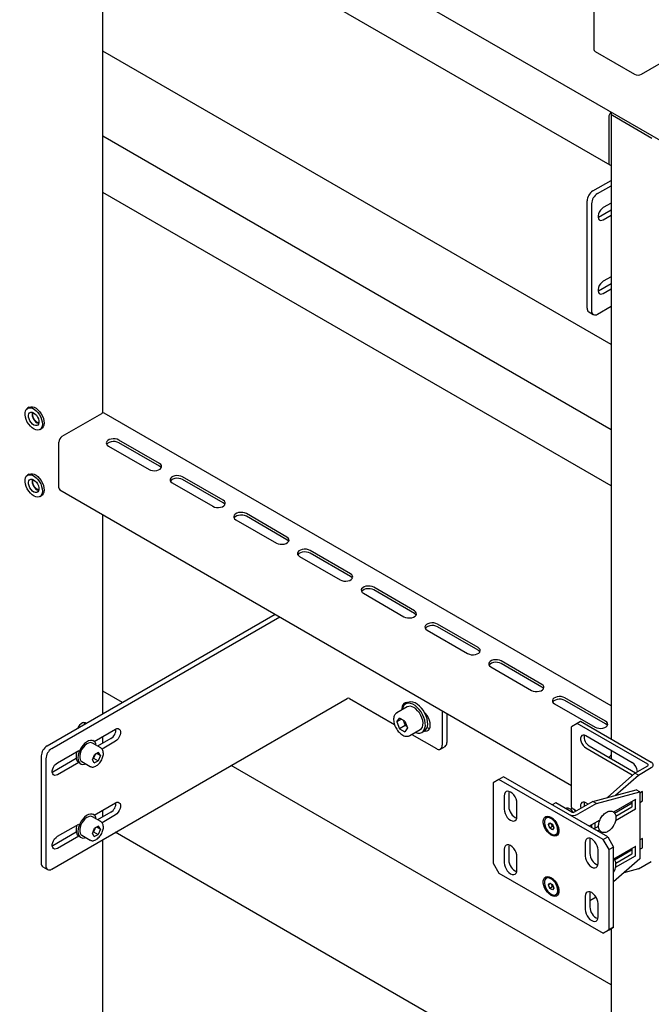
# Model space of a CAD drawing. Units: millimetres. Extents: x 0 to 840, y 297 to 594.
# Drawn here: x 667 to 676, y 396 to 411 of the extents above; entities that cross this region are included whole.
import ezdxf

# ---------------------------------------------------------------- set-up
doc = ezdxf.new("R2010")
doc.units = ezdxf.units.MM
doc.linetypes.add('SLD-Сплошная', pattern=[0])
for name, color, linetype in [('1', 8, 'SLD-Сплошная'), ('10', 16, 'SLD-Сплошная'), ('18', 30, 'SLD-Сплошная'), ('2', 1, 'SLD-Сплошная'), ('7', 3, 'SLD-Сплошная')]:
    doc.layers.add(name, color=color, linetype=linetype)

msp = doc.modelspace()

# ---------------------------------------------------------------- linework, layer by layer
at = {"layer": '1', "linetype": 'SLD-Сплошная', "lineweight": 25}
for p, q in [((668.071, 400.544), (667.775, 400.714)), ((675.527, 396.239), (669.732, 399.584)), ((675.16, 394.41), (667.964, 398.564))]:
    msp.add_line(p, q, dxfattribs=at)
at = {"layer": '10', "linetype": 'SLD-Сплошная', "lineweight": 25}
for p, q in [((675.262, 417.521), (675.262, 410.501)), ((667.913, 413.94), (684.17, 404.555)), ((675.284, 410.47), (675.885, 410.123)), ((675.991, 410.123), (676.592, 410.47))]:
    msp.add_line(p, q, dxfattribs=at)
for centre, radius, start, end in [((675.299, 410.504), 0.0377, 185.6948, 245.6253), ((675.938, 410.225), 0.115, 242.6097, 297.3903)]:
    msp.add_arc(centre, radius, start, end, dxfattribs=at)
at = {"layer": '18', "linetype": 'SLD-Сплошная', "lineweight": 25}
for p, q in [((675.527, 406.001), (667.775, 410.476)), ((675.527, 404.703), (667.775, 409.178)), ((675.527, 403.845), (667.775, 408.32))]:
    msp.add_line(p, q, dxfattribs=at)
at = {"layer": '2', "linetype": 'SLD-Сплошная', "lineweight": 25}
for p, q in [((675.063, 400.254), (675.01, 400.223)), ((676.141, 399.631), (675.063, 400.254)), ((675.01, 400.223), (674.921, 400.172)), ((674.921, 398.948), (674.921, 400.172)), ((676.088, 399.601), (675.01, 400.223)), ((675.849, 399.626), (675.142, 400.035)), ((675.142, 399.851), (675.849, 399.443)), ((675.195, 399.881), (675.902, 399.473)), ((675.89, 399.466), (676.088, 399.58)), ((675.943, 399.436), (676.141, 399.55)), ((673.816, 399.371), (673.728, 399.32)), ((673.887, 399.412), (673.816, 399.371)), ((675.407, 398.453), (673.816, 399.371)), ((675.478, 398.494), (673.887, 399.412)), ((675.472, 399.095), (675.89, 399.466)), ((675.597, 399.129), (675.943, 399.436)), ((675.849, 399.443), (675.858, 399.438)), ((675.943, 399.436), (675.89, 399.466)), ((673.728, 399.32), (673.728, 398.095)), ((673.97, 399.188), (673.967, 399.162)), ((675.251, 399.036), (675.911, 399.213)), ((675.304, 399.006), (675.964, 399.182)), ((675.964, 399.182), (675.911, 399.213)), ((676.005, 399.185), (675.964, 399.162)), ((675.964, 399.182), (675.964, 398.162)), ((676.008, 399.049), (676.008, 399.183)), ((673.896, 399.121), (673.896, 398.917)), ((673.967, 399.162), (673.967, 398.958)), ((675.251, 399.036), (674.965, 398.871)), ((675.304, 399.006), (675.251, 399.036)), ((675.899, 399.063), (675.565, 398.871)), ((675.849, 398.957), (675.849, 399.034)), ((675.902, 398.926), (675.902, 399.061)), ((675.964, 399.019), (676.005, 399.043)), ((674.09, 398.805), (674.09, 399.009)), ((674.683, 399.014), (674.63, 398.983)), ((674.877, 398.841), (674.63, 398.983)), ((674.93, 398.871), (674.683, 399.014)), ((674.918, 398.92), (674.908, 398.914)), ((674.921, 398.948), (674.935, 398.924)), ((674.965, 398.911), (674.956, 398.917)), ((675.304, 399.006), (675.018, 398.841)), ((675.177, 398.994), (675.142, 399.014)), ((675.578, 398.858), (675.849, 399.014)), ((675.596, 398.745), (675.899, 398.92)), ((675.599, 398.808), (675.846, 398.951)), ((674.549, 398.787), (674.54, 398.782)), ((674.609, 398.793), (674.614, 398.79)), ((674.649, 398.764), (674.621, 398.78)), ((674.648, 398.765), (674.648, 398.764)), ((674.649, 398.765), (674.648, 398.765)), ((675.356, 398.75), (675.195, 398.657)), ((675.345, 398.733), (675.346, 398.744)), ((675.345, 398.744), (675.345, 398.721)), ((674.571, 398.681), (674.592, 398.71)), ((674.606, 398.701), (674.571, 398.681)), ((674.591, 398.628), (674.571, 398.681)), ((674.635, 398.654), (674.591, 398.628)), ((674.632, 398.604), (674.591, 398.628)), ((674.592, 398.71), (674.633, 398.686)), ((674.625, 398.68), (674.62, 398.693)), ((674.635, 398.654), (674.625, 398.68)), ((674.653, 398.633), (674.632, 398.604)), ((674.633, 398.686), (674.653, 398.633)), ((674.648, 398.646), (674.635, 398.654)), ((674.723, 398.603), (674.723, 398.641)), ((674.723, 398.635), (674.725, 398.635)), ((675.231, 398.667), (675.222, 398.672)), ((675.231, 398.636), (675.231, 398.677)), ((675.266, 398.616), (675.336, 398.656)), ((675.284, 398.626), (675.284, 398.708)), ((675.319, 398.585), (675.349, 398.603)), ((674.614, 398.521), (674.609, 398.524)), ((674.684, 398.532), (674.693, 398.537)), ((675.207, 398.473), (675.204, 398.448)), ((675.204, 398.448), (675.204, 398.243)), ((675.407, 398.453), (675.478, 398.494)), ((675.496, 398.3), (675.407, 398.453)), ((675.478, 398.494), (675.566, 398.34)), ((676.005, 398.471), (675.964, 398.448)), ((676.008, 398.334), (676.008, 398.469)), ((673.896, 398.305), (673.896, 398.1)), ((673.97, 398.371), (673.967, 398.345)), ((673.967, 398.345), (673.967, 398.141)), ((675.133, 398.407), (675.133, 398.203)), ((675.328, 398.09), (675.328, 398.295)), ((675.566, 398.34), (675.496, 398.3)), ((675.496, 397.075), (675.496, 398.3)), ((675.899, 398.349), (675.566, 398.157)), ((675.566, 397.116), (675.566, 398.34)), ((675.578, 398.143), (675.849, 398.3)), ((675.849, 398.31), (675.84, 398.315)), ((675.849, 398.242), (675.849, 398.32)), ((675.902, 398.212), (675.902, 398.346)), ((675.964, 398.305), (676.005, 398.328)), ((674.09, 397.988), (674.09, 398.192)), ((675.964, 398.162), (675.566, 397.809)), ((675.596, 398.031), (675.899, 398.206)), ((675.599, 398.094), (675.846, 398.236)), ((673.728, 398.095), (673.816, 397.942)), ((675.943, 398.007), (675.723, 397.948)), ((675.943, 398.007), (676.141, 398.121)), ((673.816, 397.942), (675.407, 397.024)), ((674.549, 397.869), (674.54, 397.863)), ((674.609, 397.874), (674.614, 397.871)), ((674.649, 397.845), (674.621, 397.862)), ((674.648, 397.846), (674.648, 397.846)), ((674.649, 397.846), (674.648, 397.846)), ((674.571, 397.762), (674.592, 397.791)), ((674.606, 397.783), (674.571, 397.762)), ((674.591, 397.709), (674.571, 397.762)), ((674.635, 397.735), (674.591, 397.709)), ((674.632, 397.685), (674.591, 397.709)), ((674.592, 397.791), (674.633, 397.767)), ((674.625, 397.761), (674.62, 397.774)), ((674.635, 397.735), (674.625, 397.761)), ((674.653, 397.714), (674.632, 397.685)), ((674.633, 397.767), (674.653, 397.714)), ((674.648, 397.728), (674.635, 397.735)), ((674.723, 397.684), (674.723, 397.723)), ((674.723, 397.716), (674.725, 397.717)), ((674.614, 397.602), (674.609, 397.605)), ((674.684, 397.613), (674.693, 397.618)), ((675.133, 397.59), (675.133, 397.386)), ((675.207, 397.657), (675.204, 397.631)), ((675.204, 397.631), (675.204, 397.427)), ((675.299, 397.574), (675.204, 397.519)), ((675.328, 397.274), (675.328, 397.478)), ((675.407, 397.024), (675.496, 397.075)), ((675.566, 397.116), (675.478, 397.065)), ((675.496, 397.075), (675.566, 397.116)), ((675.478, 397.065), (675.407, 397.024))]:
    msp.add_line(p, q, dxfattribs=at)
at = {"layer": '2', "linetype": 'SLD-Сплошная', "lineweight": 25, "flags": 128}
for points in [[(675.142, 400.035), (675.12, 400.044), (675.099, 400.045), (675.082, 400.038), (675.07, 400.023), (675.063, 400.001), (675.063, 399.975), (675.07, 399.946), (675.082, 399.917), (675.099, 399.89), (675.12, 399.867), (675.142, 399.851)], [(674.09, 399.009), (674.087, 399.04), (674.077, 399.073), (674.062, 399.105), (674.042, 399.134), (674.018, 399.159), (673.993, 399.177), (673.968, 399.188), (673.944, 399.19), (673.924, 399.184), (673.909, 399.17), (673.899, 399.148), (673.896, 399.121)], [(675.142, 399.014), (675.12, 399.023), (675.099, 399.024), (675.082, 399.017), (675.07, 399.002), (675.063, 398.981), (675.063, 398.954), (675.068, 398.931)], [(673.896, 398.917), (673.899, 398.886), (673.909, 398.853), (673.924, 398.821), (673.944, 398.792), (673.968, 398.767), (673.993, 398.749), (674.018, 398.738), (674.042, 398.736), (674.062, 398.742), (674.077, 398.756), (674.087, 398.778), (674.09, 398.805)], [(674.988, 398.884), (674.974, 398.902), (674.956, 398.916), (674.938, 398.923), (674.922, 398.922), (674.918, 398.92)], [(674.609, 398.524), (674.581, 398.544), (674.555, 398.57), (674.532, 398.602), (674.513, 398.637), (674.5, 398.674), (674.493, 398.709), (674.493, 398.741), (674.5, 398.769), (674.513, 398.79), (674.532, 398.804), (674.555, 398.809), (674.581, 398.805), (674.609, 398.793)], [(674.611, 398.539), (674.636, 398.528), (674.66, 398.525), (674.681, 398.53), (674.698, 398.543), (674.709, 398.563), (674.714, 398.589), (674.712, 398.62), (674.705, 398.653), (674.691, 398.685), (674.673, 398.717), (674.65, 398.744), (674.626, 398.766), (674.6, 398.781), (674.575, 398.788), (674.552, 398.787), (674.534, 398.778), (674.52, 398.761), (674.512, 398.738), (674.51, 398.709), (674.514, 398.678), (674.525, 398.645), (674.541, 398.612), (674.562, 398.583), (674.586, 398.558), (674.611, 398.539)], [(674.693, 398.537), (674.707, 398.548), (674.718, 398.569), (674.723, 398.595), (674.722, 398.625), (674.714, 398.658), (674.7, 398.691), (674.682, 398.722), (674.659, 398.749), (674.635, 398.771), (674.609, 398.786), (674.584, 398.794), (674.562, 398.793), (674.549, 398.787)], [(674.614, 398.79), (674.642, 398.77), (674.669, 398.743), (674.692, 398.711), (674.711, 398.676), (674.724, 398.64), (674.73, 398.605), (674.73, 398.572), (674.724, 398.545), (674.711, 398.523), (674.692, 398.51), (674.669, 398.505), (674.642, 398.508), (674.614, 398.521)], [(674.723, 398.631), (674.724, 398.632), (674.725, 398.634)], [(675.328, 398.295), (675.324, 398.326), (675.315, 398.358), (675.299, 398.39), (675.279, 398.42), (675.256, 398.445), (675.231, 398.463), (675.205, 398.474), (675.182, 398.476), (675.162, 398.47), (675.146, 398.455), (675.137, 398.434), (675.133, 398.407)], [(674.09, 398.192), (674.087, 398.223), (674.077, 398.256), (674.062, 398.288), (674.042, 398.318), (674.018, 398.342), (673.993, 398.361), (673.968, 398.371), (673.944, 398.374), (673.924, 398.368), (673.909, 398.353), (673.899, 398.332), (673.896, 398.305)], [(675.133, 398.203), (675.137, 398.172), (675.146, 398.139), (675.162, 398.107), (675.182, 398.077), (675.205, 398.053), (675.231, 398.034), (675.256, 398.024), (675.279, 398.021), (675.299, 398.027), (675.315, 398.042), (675.324, 398.063), (675.328, 398.09)], [(673.896, 398.1), (673.899, 398.07), (673.909, 398.037), (673.924, 398.005), (673.944, 397.975), (673.968, 397.95), (673.993, 397.932), (674.018, 397.921), (674.042, 397.919), (674.062, 397.925), (674.077, 397.94), (674.087, 397.961), (674.09, 397.988)], [(674.609, 397.605), (674.581, 397.625), (674.555, 397.652), (674.532, 397.684), (674.513, 397.719), (674.5, 397.755), (674.493, 397.79), (674.493, 397.823), (674.5, 397.851), (674.513, 397.872), (674.532, 397.885), (674.555, 397.89), (674.581, 397.887), (674.609, 397.874)], [(674.611, 397.621), (674.636, 397.609), (674.66, 397.606), (674.681, 397.611), (674.698, 397.624), (674.709, 397.645), (674.714, 397.671), (674.712, 397.701), (674.705, 397.734), (674.691, 397.767), (674.673, 397.798), (674.65, 397.825), (674.626, 397.847), (674.6, 397.862), (674.575, 397.87), (674.552, 397.869), (674.534, 397.859), (674.52, 397.843), (674.512, 397.819), (674.51, 397.791), (674.514, 397.759), (674.525, 397.726), (674.541, 397.694), (674.562, 397.664), (674.586, 397.639), (674.611, 397.621)], [(674.693, 397.618), (674.707, 397.63), (674.718, 397.65), (674.723, 397.676), (674.722, 397.706), (674.714, 397.739), (674.7, 397.772), (674.682, 397.803), (674.659, 397.831), (674.635, 397.853), (674.609, 397.868), (674.584, 397.875), (674.562, 397.874), (674.549, 397.869)], [(674.614, 397.871), (674.642, 397.851), (674.669, 397.825), (674.692, 397.793), (674.711, 397.758), (674.724, 397.721), (674.73, 397.686), (674.73, 397.654), (674.724, 397.626), (674.711, 397.605), (674.692, 397.591), (674.669, 397.586), (674.642, 397.59), (674.614, 397.602)], [(674.723, 397.713), (674.724, 397.713), (674.725, 397.715)], [(675.328, 397.478), (675.324, 397.509), (675.315, 397.542), (675.299, 397.574), (675.279, 397.603), (675.256, 397.628), (675.231, 397.646), (675.205, 397.657), (675.182, 397.659), (675.162, 397.653), (675.146, 397.639), (675.137, 397.617), (675.133, 397.59)], [(675.133, 397.386), (675.137, 397.355), (675.146, 397.322), (675.162, 397.29), (675.182, 397.261), (675.205, 397.236), (675.231, 397.218), (675.256, 397.207), (675.279, 397.205), (675.299, 397.211), (675.315, 397.225), (675.324, 397.247), (675.328, 397.274)]]:
    msp.add_lwpolyline(points, dxfattribs=at)
at = {"layer": '2', "linetype": 'SLD-Сплошная', "lineweight": 25}
for centre, radius, start, end in [((675.278, 400.019), 0.161, 171.1216, 239.0841), ((675.759, 399.483), 0.17, 2.0395, 57.9725), ((676.125, 399.591), 0.0437, 290.7834, 69.2166), ((676.084, 399.591), 0.0109, 290.7834, 69.2166), ((676.006, 399.184), 0.00218, 350.786, 129.2033), ((675.225, 398.996), 0.109, 165.5284, 198.6176), ((675.9, 399.061), 0.00218, 350.786, 129.2033), ((676.001, 399.049), 0.00768, 302.6055, 357.3945), ((674.163, 398.96), 0.196, 180.7209, 247.4187), ((674.924, 398.842), 0.0805, 33.3355, 59.0057), ((675.842, 398.957), 0.00768, 302.6055, 357.3945), ((675.895, 398.927), 0.00768, 302.6055, 357.3945), ((674.948, 398.977), 0.154, 242.6097, 297.3903), ((674.948, 398.905), 0.0384, 242.6097, 297.3903), ((674.693, 398.706), 0.0724, 191.1391, 201.1466), ((674.702, 398.709), 0.0816, 200.5022, 228.1734), ((676.006, 398.469), 0.00218, 350.786, 129.2033), ((675.9, 398.347), 0.00218, 350.786, 129.2033), ((676.001, 398.335), 0.00768, 302.6055, 357.3945), ((674.163, 398.144), 0.196, 180.7209, 247.4187), ((675.4, 398.246), 0.196, 180.7209, 247.4187), ((675.842, 398.243), 0.00768, 302.6055, 357.3945), ((675.895, 398.212), 0.00768, 302.6055, 357.3945), ((674.693, 397.788), 0.0724, 191.1391, 201.1466), ((674.702, 397.79), 0.0816, 200.5022, 228.1734), ((675.4, 397.429), 0.196, 180.7209, 247.4187)]:
    msp.add_arc(centre, radius, start, end, dxfattribs=at)
for points, knots in [([(674.952, 398.867), (674.951, 398.869), (674.945, 398.879), (674.93, 398.896), (674.908, 398.916), (674.883, 398.928), (674.86, 398.933), (674.843, 398.932), (674.835, 398.928), (674.833, 398.927)], [0, 0, 0, 0, 0.0297573, 0.2219091, 0.4164001, 0.6151929, 0.7894397, 0.9528629, 1, 1, 1, 1]), ([(675.566, 398.667), (675.569, 398.673), (675.578, 398.69), (675.59, 398.719), (675.599, 398.754), (675.602, 398.788), (675.599, 398.819), (675.589, 398.845), (675.573, 398.867), (675.553, 398.881), (675.529, 398.888), (675.504, 398.888), (675.477, 398.881), (675.45, 398.867), (675.423, 398.846), (675.398, 398.82), (675.376, 398.79), (675.358, 398.757), (675.345, 398.722), (675.337, 398.688), (675.335, 398.654), (675.339, 398.624), (675.349, 398.6), (675.364, 398.58), (675.385, 398.566), (675.409, 398.559), (675.435, 398.56), (675.461, 398.567), (675.488, 398.582), (675.515, 398.602), (675.54, 398.628), (675.556, 398.651), (675.564, 398.664), (675.566, 398.667)], [0, 0, 0, 0, 0.018337, 0.052927, 0.087727, 0.122836, 0.158348, 0.193932, 0.224365, 0.256931, 0.288218, 0.319368, 0.35168, 0.385501, 0.420161, 0.454889, 0.489508, 0.524086, 0.558742, 0.593584, 0.628758, 0.664333, 0.696101, 0.726454, 0.7589, 0.79015, 0.821338, 0.853749, 0.887648, 0.922334, 0.957055, 0.989877, 1, 1, 1, 1]), ([(675.566, 397.953), (675.569, 397.959), (675.578, 397.975), (675.59, 398.005), (675.599, 398.039), (675.602, 398.073), (675.599, 398.105), (675.589, 398.131), (675.577, 398.148), (675.568, 398.154), (675.565, 398.156)], [0, 0, 0, 0, 0.0776337, 0.2240824, 0.371418, 0.5200641, 0.6704157, 0.8210695, 0.9499167, 1, 1, 1, 1])]:
    msp.add_open_spline(points, degree=3, knots=knots, dxfattribs=at)
at = {"layer": '7', "linetype": 'SLD-Сплошная', "lineweight": 25}
for p, q in [((623.719, 438.636), (675.508, 408.739)), ((667.775, 404.958), (667.775, 411.723)), ((675.492, 409.468), (675.492, 408.774)), ((675.527, 409.527), (675.527, 399.986)), ((675.549, 409.496), (676.15, 409.149)), ((675.248, 408.343), (675.527, 408.504)), ((675.319, 408.302), (675.527, 408.422)), ((675.16, 406.557), (675.16, 408.19)), ((675.231, 406.516), (675.231, 408.149)), ((675.337, 407.945), (675.527, 408.055)), ((675.527, 408.157), (675.407, 408.088)), ((675.328, 407.94), (675.337, 407.945)), ((675.407, 407.904), (675.527, 407.973)), ((675.527, 407.034), (675.407, 406.965)), ((675.337, 406.822), (675.527, 406.932)), ((675.407, 406.781), (675.527, 406.85)), ((675.328, 406.818), (675.337, 406.822)), ((675.319, 406.465), (675.527, 406.585)), ((675.186, 406.499), (675.256, 406.459)), ((666.652, 405.045), (666.625, 405.029)), ((666.652, 405.045), (666.625, 405.029)), ((667.155, 404.604), (667.756, 404.951)), ((675.527, 400.491), (667.794, 404.955)), ((666.812, 404.704), (666.839, 404.72)), ((667.102, 403.818), (667.102, 404.512)), ((667.859, 404.453), (668.478, 404.096)), ((668.637, 404.188), (668.018, 404.545)), ((668.637, 404.147), (668.018, 404.504)), ((666.652, 404.024), (666.625, 404.009)), ((666.652, 404.024), (666.625, 404.009)), ((669.609, 403.627), (668.99, 403.984)), ((668.831, 403.892), (669.45, 403.535)), ((669.609, 403.586), (668.99, 403.943)), ((666.812, 403.684), (666.839, 403.699)), ((667.118, 403.784), (674.921, 399.279)), ((667.775, 400.373), (667.775, 403.405)), ((670.581, 403.065), (669.963, 403.423)), ((670.581, 403.025), (669.963, 403.382)), ((669.804, 403.331), (670.422, 402.974)), ((671.554, 402.504), (670.935, 402.861)), ((671.554, 402.463), (670.935, 402.82)), ((670.776, 402.769), (671.394, 402.412)), ((671.748, 402.208), (672.367, 401.851)), ((672.526, 401.943), (671.907, 402.3)), ((672.526, 401.902), (671.907, 402.259)), ((666.922, 399.881), (670.401, 401.889)), ((666.993, 399.84), (670.472, 401.848)), ((673.498, 401.382), (672.879, 401.739)), ((672.72, 401.647), (673.339, 401.29)), ((673.498, 401.341), (672.879, 401.698)), ((674.47, 400.82), (673.852, 401.177)), ((674.47, 400.779), (673.852, 401.137)), ((673.693, 401.086), (674.311, 400.728)), ((666.993, 398.003), (671.501, 400.605)), ((671.536, 400.605), (672.222, 400.209)), ((672.427, 400.541), (672.392, 400.52)), ((672.416, 400.54), (672.413, 400.532)), ((674.665, 400.524), (675.284, 400.167)), ((675.443, 400.259), (674.824, 400.616)), ((675.443, 400.218), (674.824, 400.575)), ((672.417, 400.477), (672.258, 400.385)), ((672.258, 400.385), (672.261, 400.387)), ((672.95, 400.417), (672.95, 399.891)), ((673.021, 400.376), (673.021, 399.931)), ((672.258, 400.249), (672.299, 400.307)), ((672.329, 400.29), (672.258, 400.249)), ((672.258, 400.249), (672.299, 400.144)), ((672.381, 400.26), (672.299, 400.307)), ((672.357, 400.274), (672.367, 400.247)), ((672.367, 400.247), (672.388, 400.195)), ((672.381, 400.26), (672.422, 400.155)), ((667.643, 399.95), (667.965, 400.136)), ((672.388, 400.195), (672.299, 400.144)), ((672.299, 400.144), (672.381, 400.096)), ((672.422, 400.155), (672.381, 400.096)), ((672.388, 400.195), (672.412, 400.181)), ((672.458, 400.039), (672.617, 400.131)), ((672.642, 400.087), (672.677, 400.108)), ((667.742, 399.85), (667.615, 399.923)), ((667.634, 399.956), (667.623, 399.962)), ((667.894, 399.993), (667.694, 399.877)), ((667.965, 399.952), (667.761, 399.834)), ((667.775, 399.924), (667.775, 400.026)), ((672.487, 400.056), (672.862, 399.84)), ((667.081, 399.626), (667.406, 399.813)), ((667.373, 399.794), (667.373, 399.779)), ((667.709, 399.78), (667.647, 399.748)), ((667.736, 399.733), (667.709, 399.78)), ((672.924, 399.833), (672.995, 399.874)), ((675.527, 399.813), (675.527, 399.69)), ((666.834, 399.728), (666.834, 398.095)), ((666.904, 399.687), (666.904, 398.054)), ((667.366, 399.688), (667.01, 399.483)), ((667.406, 399.629), (667.081, 399.442)), ((667.452, 399.642), (667.58, 399.568)), ((667.614, 399.669), (667.647, 399.748)), ((667.642, 399.622), (667.614, 399.669)), ((667.622, 399.69), (667.632, 399.695)), ((667.649, 399.734), (667.632, 399.695)), ((667.632, 399.695), (667.703, 399.654)), ((667.642, 399.622), (667.703, 399.654)), ((667.657, 399.753), (667.649, 399.734)), ((667.68, 399.765), (667.736, 399.733)), ((667.736, 399.733), (667.703, 399.654)), ((667.01, 399.483), (667.002, 399.478)), ((667.423, 399.616), (667.434, 399.609)), ((667.643, 398.827), (667.965, 399.013)), ((667.775, 398.801), (667.775, 398.903)), ((667.742, 398.727), (667.615, 398.801)), ((667.634, 398.833), (667.623, 398.839)), ((667.894, 398.87), (667.694, 398.755)), ((667.965, 398.829), (667.761, 398.711)), ((667.081, 398.503), (667.406, 398.69)), ((667.373, 398.671), (667.373, 398.657)), ((667.614, 398.547), (667.647, 398.626)), ((667.649, 398.611), (667.632, 398.572)), ((667.709, 398.657), (667.647, 398.626)), ((667.657, 398.631), (667.649, 398.611)), ((667.68, 398.642), (667.736, 398.61)), ((667.736, 398.61), (667.703, 398.531)), ((667.736, 398.61), (667.709, 398.657)), ((667.366, 398.565), (667.01, 398.36)), ((667.406, 398.507), (667.081, 398.319)), ((667.423, 398.493), (667.434, 398.487)), ((667.452, 398.519), (667.58, 398.446)), ((667.642, 398.499), (667.614, 398.547)), ((667.622, 398.567), (667.632, 398.572)), ((667.632, 398.572), (667.703, 398.531)), ((667.642, 398.499), (667.703, 398.531)), ((667.775, 385.187), (667.775, 398.454)), ((667.01, 398.36), (667.002, 398.356)), ((666.86, 398.037), (666.93, 397.996)), ((675.527, 397.093), (675.527, 379.111))]:
    msp.add_line(p, q, dxfattribs=at)
at = {"layer": '7', "linetype": 'SLD-Сплошная', "lineweight": 25, "flags": 128}
for points in [[(675.492, 408.774), (675.493, 408.762), (675.496, 408.752), (675.501, 408.745), (675.508, 408.739), (675.516, 408.736), (675.525, 408.736), (675.527, 408.736)], [(675.407, 408.088), (675.385, 408.071), (675.364, 408.048), (675.347, 408.021), (675.335, 407.992), (675.329, 407.963), (675.329, 407.937), (675.335, 407.916), (675.347, 407.901), (675.364, 407.894), (675.385, 407.895), (675.407, 407.904)], [(675.407, 406.965), (675.385, 406.948), (675.364, 406.926), (675.347, 406.899), (675.335, 406.869), (675.329, 406.841), (675.329, 406.815), (675.335, 406.793), (675.347, 406.778), (675.364, 406.771), (675.385, 406.772), (675.407, 406.781)], [(666.724, 404.711), (666.695, 404.73), (666.668, 404.755), (666.642, 404.786), (666.621, 404.82), (666.604, 404.856), (666.592, 404.893), (666.587, 404.929), (666.587, 404.962), (666.594, 404.99), (666.606, 405.013), (666.624, 405.029), (666.646, 405.037), (666.672, 405.037), (666.7, 405.029), (666.728, 405.014), (666.756, 404.992), (666.783, 404.964), (666.806, 404.931), (666.826, 404.896), (666.84, 404.859), (666.849, 404.822), (666.851, 404.788), (666.848, 404.757), (666.838, 404.731), (666.823, 404.712), (666.803, 404.7), (666.779, 404.696), (666.752, 404.699), (666.724, 404.711)], [(666.724, 404.711), (666.695, 404.73), (666.668, 404.755), (666.642, 404.786), (666.621, 404.82), (666.604, 404.856), (666.592, 404.893), (666.587, 404.929), (666.587, 404.962), (666.594, 404.99), (666.606, 405.013), (666.624, 405.029), (666.646, 405.037), (666.672, 405.037), (666.7, 405.029), (666.728, 405.014), (666.756, 404.992), (666.783, 404.964), (666.806, 404.931), (666.826, 404.896), (666.84, 404.859), (666.849, 404.822), (666.851, 404.788), (666.848, 404.757), (666.838, 404.731), (666.823, 404.712), (666.803, 404.7), (666.779, 404.696), (666.752, 404.699), (666.724, 404.711)], [(666.724, 404.711), (666.695, 404.73), (666.668, 404.755), (666.642, 404.785), (666.621, 404.82), (666.604, 404.856), (666.592, 404.893), (666.587, 404.929), (666.587, 404.962), (666.594, 404.99), (666.606, 405.013), (666.624, 405.028), (666.646, 405.037), (666.672, 405.037), (666.7, 405.029), (666.728, 405.014), (666.756, 404.992), (666.783, 404.964), (666.806, 404.931), (666.826, 404.896), (666.84, 404.859), (666.849, 404.822), (666.851, 404.788), (666.848, 404.757), (666.838, 404.731), (666.823, 404.712), (666.803, 404.7), (666.779, 404.695), (666.752, 404.699), (666.724, 404.711)], [(666.652, 405.045), (666.673, 405.052), (666.698, 405.052), (666.726, 405.045), (666.755, 405.029), (666.783, 405.007), (666.809, 404.979), (666.833, 404.947), (666.852, 404.911), (666.867, 404.874), (666.875, 404.838), (666.878, 404.803), (666.874, 404.772), (666.865, 404.747), (666.849, 404.727), (666.839, 404.72)], [(666.652, 405.045), (666.673, 405.052), (666.698, 405.052), (666.726, 405.045), (666.755, 405.029), (666.783, 405.007), (666.809, 404.979), (666.833, 404.947), (666.852, 404.911), (666.867, 404.874), (666.875, 404.838), (666.878, 404.803), (666.874, 404.772), (666.865, 404.747), (666.849, 404.727), (666.839, 404.72)], [(666.652, 405.044), (666.673, 405.052), (666.698, 405.052), (666.726, 405.045), (666.755, 405.029), (666.783, 405.007), (666.809, 404.979), (666.833, 404.946), (666.852, 404.911), (666.867, 404.874), (666.875, 404.837), (666.878, 404.803), (666.874, 404.772), (666.865, 404.746), (666.849, 404.727), (666.839, 404.72)], [(666.722, 404.773), (666.699, 404.789), (666.678, 404.811), (666.661, 404.838), (666.648, 404.867), (666.64, 404.896), (666.64, 404.922), (666.645, 404.944), (666.657, 404.96), (666.673, 404.968), (666.694, 404.969), (666.716, 404.96), (666.738, 404.945), (666.759, 404.923), (666.777, 404.896), (666.79, 404.867), (666.797, 404.838), (666.798, 404.811), (666.792, 404.789), (666.781, 404.774), (666.764, 404.765), (666.744, 404.765), (666.722, 404.773)], [(666.722, 404.773), (666.699, 404.789), (666.678, 404.811), (666.661, 404.838), (666.648, 404.867), (666.64, 404.896), (666.64, 404.922), (666.645, 404.944), (666.657, 404.96), (666.673, 404.968), (666.694, 404.969), (666.716, 404.96), (666.738, 404.945), (666.759, 404.923), (666.777, 404.896), (666.79, 404.867), (666.797, 404.838), (666.798, 404.811), (666.792, 404.789), (666.781, 404.774), (666.764, 404.765), (666.744, 404.765), (666.722, 404.773)], [(666.722, 404.773), (666.699, 404.789), (666.678, 404.811), (666.661, 404.838), (666.648, 404.866), (666.64, 404.895), (666.64, 404.922), (666.645, 404.944), (666.657, 404.96), (666.673, 404.968), (666.694, 404.968), (666.716, 404.96), (666.738, 404.944), (666.759, 404.922), (666.777, 404.896), (666.79, 404.867), (666.797, 404.838), (666.798, 404.811), (666.792, 404.789), (666.781, 404.773), (666.764, 404.765), (666.744, 404.765), (666.722, 404.773)], [(666.796, 404.807), (666.795, 404.807), (666.774, 404.814)], [(666.796, 404.807), (666.795, 404.807), (666.774, 404.814)], [(666.797, 404.806), (666.795, 404.807), (666.774, 404.814)], [(668.018, 404.545), (667.992, 404.556), (667.962, 404.563), (667.93, 404.564), (667.899, 404.56), (667.871, 404.551), (667.848, 404.538), (667.833, 404.522), (667.826, 404.504), (667.829, 404.485), (667.84, 404.468), (667.859, 404.453)], [(668.018, 404.504), (667.992, 404.515), (667.962, 404.522), (667.93, 404.523), (667.899, 404.519), (667.871, 404.51), (667.848, 404.497), (667.833, 404.481), (667.832, 404.479)], [(668.478, 404.096), (668.503, 404.085), (668.533, 404.079), (668.565, 404.077), (668.597, 404.081), (668.625, 404.09), (668.647, 404.103), (668.663, 404.119), (668.669, 404.137), (668.667, 404.156), (668.656, 404.173), (668.637, 404.188)], [(668.664, 404.122), (668.656, 404.132), (668.637, 404.147)], [(666.724, 403.69), (666.695, 403.709), (666.668, 403.734), (666.642, 403.765), (666.621, 403.799), (666.604, 403.836), (666.592, 403.873), (666.587, 403.908), (666.587, 403.941), (666.594, 403.97), (666.606, 403.992), (666.624, 404.008), (666.646, 404.016), (666.672, 404.016), (666.7, 404.009), (666.728, 403.993), (666.756, 403.971), (666.783, 403.943), (666.806, 403.911), (666.826, 403.875), (666.84, 403.838), (666.849, 403.802), (666.851, 403.767), (666.848, 403.736), (666.838, 403.711), (666.823, 403.691), (666.803, 403.679), (666.779, 403.675), (666.752, 403.679), (666.724, 403.69)], [(666.724, 403.69), (666.695, 403.709), (666.668, 403.734), (666.642, 403.765), (666.621, 403.799), (666.604, 403.836), (666.592, 403.873), (666.587, 403.908), (666.587, 403.941), (666.594, 403.97), (666.606, 403.992), (666.624, 404.008), (666.646, 404.016), (666.672, 404.016), (666.7, 404.009), (666.728, 403.993), (666.756, 403.971), (666.783, 403.943), (666.806, 403.911), (666.826, 403.875), (666.84, 403.838), (666.849, 403.802), (666.851, 403.767), (666.848, 403.736), (666.838, 403.711), (666.823, 403.691), (666.803, 403.679), (666.779, 403.675), (666.752, 403.679), (666.724, 403.69)], [(666.724, 403.69), (666.695, 403.709), (666.668, 403.734), (666.642, 403.765), (666.621, 403.799), (666.604, 403.836), (666.592, 403.872), (666.587, 403.908), (666.587, 403.941), (666.594, 403.969), (666.606, 403.992), (666.624, 404.008), (666.646, 404.016), (666.672, 404.016), (666.7, 404.009), (666.728, 403.993), (666.756, 403.971), (666.783, 403.943), (666.806, 403.91), (666.826, 403.875), (666.84, 403.838), (666.849, 403.801), (666.851, 403.767), (666.848, 403.736), (666.838, 403.71), (666.823, 403.691), (666.803, 403.679), (666.779, 403.675), (666.752, 403.679), (666.724, 403.69)], [(666.652, 404.024), (666.673, 404.032), (666.698, 404.032), (666.726, 404.024), (666.755, 404.009), (666.783, 403.987), (666.809, 403.959), (666.833, 403.926), (666.852, 403.89), (666.867, 403.853), (666.875, 403.817), (666.878, 403.782), (666.874, 403.752), (666.865, 403.726), (666.849, 403.707), (666.839, 403.699)], [(666.652, 404.024), (666.673, 404.032), (666.698, 404.032), (666.726, 404.024), (666.755, 404.009), (666.783, 403.987), (666.809, 403.959), (666.833, 403.926), (666.852, 403.89), (666.867, 403.853), (666.875, 403.817), (666.878, 403.782), (666.874, 403.752), (666.865, 403.726), (666.849, 403.707), (666.839, 403.699)], [(666.652, 404.024), (666.673, 404.031), (666.698, 404.032), (666.726, 404.024), (666.755, 404.009), (666.783, 403.986), (666.809, 403.958), (666.833, 403.926), (666.852, 403.89), (666.867, 403.853), (666.875, 403.817), (666.878, 403.782), (666.874, 403.751), (666.865, 403.726), (666.849, 403.706), (666.839, 403.699)], [(668.99, 403.984), (668.965, 403.995), (668.935, 404.001), (668.903, 404.003), (668.871, 403.999), (668.843, 403.99), (668.821, 403.977), (668.805, 403.961), (668.799, 403.943), (668.801, 403.924), (668.812, 403.907), (668.831, 403.892)], [(666.722, 403.753), (666.699, 403.768), (666.678, 403.79), (666.661, 403.817), (666.648, 403.846), (666.64, 403.875), (666.64, 403.902), (666.645, 403.924), (666.657, 403.94), (666.673, 403.948), (666.694, 403.948), (666.716, 403.94), (666.738, 403.924), (666.759, 403.902), (666.777, 403.875), (666.79, 403.846), (666.797, 403.817), (666.798, 403.791), (666.792, 403.769), (666.781, 403.753), (666.764, 403.745), (666.744, 403.744), (666.722, 403.753)], [(666.722, 403.753), (666.699, 403.768), (666.678, 403.79), (666.661, 403.817), (666.648, 403.846), (666.64, 403.875), (666.64, 403.902), (666.645, 403.924), (666.657, 403.94), (666.673, 403.948), (666.694, 403.948), (666.716, 403.94), (666.738, 403.924), (666.759, 403.902), (666.777, 403.875), (666.79, 403.846), (666.797, 403.817), (666.798, 403.791), (666.792, 403.769), (666.781, 403.753), (666.764, 403.745), (666.744, 403.744), (666.722, 403.753)], [(666.722, 403.752), (666.699, 403.768), (666.678, 403.79), (666.661, 403.817), (666.648, 403.846), (666.64, 403.875), (666.64, 403.901), (666.645, 403.923), (666.657, 403.939), (666.673, 403.948), (666.694, 403.948), (666.716, 403.939), (666.738, 403.924), (666.759, 403.902), (666.777, 403.875), (666.79, 403.846), (666.797, 403.817), (666.798, 403.791), (666.792, 403.768), (666.781, 403.753), (666.764, 403.744), (666.744, 403.744), (666.722, 403.752)], [(668.99, 403.943), (668.965, 403.954), (668.935, 403.961), (668.903, 403.962), (668.871, 403.958), (668.843, 403.949), (668.821, 403.936), (668.805, 403.92), (668.804, 403.918)], [(666.797, 403.786), (666.795, 403.786), (666.774, 403.794)], [(666.797, 403.786), (666.795, 403.786), (666.774, 403.794)], [(666.797, 403.786), (666.795, 403.786), (666.774, 403.793)], [(669.45, 403.535), (669.476, 403.524), (669.506, 403.517), (669.538, 403.516), (669.569, 403.52), (669.597, 403.529), (669.62, 403.542), (669.635, 403.558), (669.642, 403.576), (669.639, 403.595), (669.628, 403.612), (669.609, 403.627)], [(669.636, 403.56), (669.628, 403.571), (669.609, 403.586)], [(669.963, 403.423), (669.937, 403.434), (669.907, 403.44), (669.875, 403.441), (669.844, 403.438), (669.816, 403.429), (669.793, 403.416), (669.778, 403.399), (669.771, 403.381), (669.773, 403.363), (669.784, 403.346), (669.804, 403.331)], [(669.963, 403.382), (669.937, 403.393), (669.907, 403.399), (669.875, 403.401), (669.844, 403.397), (669.816, 403.388), (669.793, 403.375), (669.778, 403.359), (669.776, 403.356)], [(670.422, 402.974), (670.448, 402.963), (670.478, 402.956), (670.51, 402.955), (670.541, 402.959), (670.569, 402.968), (670.592, 402.981), (670.607, 402.997), (670.614, 403.015), (670.612, 403.033), (670.601, 403.051), (670.581, 403.065)], [(670.609, 402.999), (670.601, 403.01), (670.581, 403.025)], [(670.935, 402.861), (670.909, 402.872), (670.879, 402.879), (670.847, 402.88), (670.816, 402.876), (670.788, 402.867), (670.765, 402.854), (670.75, 402.838), (670.743, 402.82), (670.745, 402.802), (670.757, 402.784), (670.776, 402.769)], [(670.935, 402.82), (670.909, 402.832), (670.879, 402.838), (670.847, 402.839), (670.816, 402.835), (670.788, 402.827), (670.765, 402.813), (670.75, 402.797), (670.749, 402.795)], [(671.394, 402.412), (671.42, 402.401), (671.45, 402.395), (671.482, 402.393), (671.513, 402.397), (671.541, 402.406), (671.564, 402.419), (671.579, 402.436), (671.586, 402.454), (671.584, 402.472), (671.573, 402.489), (671.554, 402.504)], [(671.581, 402.438), (671.573, 402.449), (671.554, 402.463)], [(671.907, 402.3), (671.882, 402.311), (671.852, 402.318), (671.82, 402.319), (671.788, 402.315), (671.76, 402.306), (671.738, 402.293), (671.722, 402.277), (671.715, 402.259), (671.718, 402.24), (671.729, 402.223), (671.748, 402.208)], [(671.907, 402.259), (671.882, 402.27), (671.852, 402.277), (671.82, 402.278), (671.788, 402.274), (671.76, 402.265), (671.738, 402.252), (671.722, 402.236), (671.721, 402.234)], [(672.367, 401.851), (672.392, 401.84), (672.422, 401.833), (672.454, 401.832), (672.486, 401.836), (672.514, 401.845), (672.536, 401.858), (672.552, 401.874), (672.559, 401.892), (672.556, 401.911), (672.545, 401.928), (672.526, 401.943)], [(672.553, 401.877), (672.545, 401.887), (672.526, 401.902)], [(672.879, 401.739), (672.854, 401.75), (672.824, 401.756), (672.792, 401.758), (672.761, 401.754), (672.732, 401.745), (672.71, 401.732), (672.694, 401.716), (672.688, 401.697), (672.69, 401.679), (672.701, 401.662), (672.72, 401.647)], [(672.879, 401.698), (672.854, 401.709), (672.824, 401.715), (672.792, 401.717), (672.761, 401.713), (672.732, 401.704), (672.71, 401.691), (672.694, 401.675), (672.693, 401.672)], [(673.339, 401.29), (673.365, 401.279), (673.395, 401.272), (673.427, 401.271), (673.458, 401.275), (673.486, 401.284), (673.509, 401.297), (673.524, 401.313), (673.531, 401.331), (673.529, 401.349), (673.517, 401.367), (673.498, 401.382)], [(673.525, 401.315), (673.517, 401.326), (673.498, 401.341)], [(673.852, 401.177), (673.826, 401.189), (673.796, 401.195), (673.764, 401.196), (673.733, 401.192), (673.705, 401.184), (673.682, 401.17), (673.667, 401.154), (673.66, 401.136), (673.662, 401.118), (673.673, 401.1), (673.693, 401.086)], [(673.852, 401.137), (673.826, 401.148), (673.796, 401.154), (673.764, 401.156), (673.733, 401.152), (673.705, 401.143), (673.682, 401.13), (673.667, 401.113), (673.665, 401.111)], [(674.311, 400.728), (674.337, 400.717), (674.367, 400.711), (674.399, 400.71), (674.43, 400.714), (674.458, 400.722), (674.481, 400.735), (674.496, 400.752), (674.503, 400.77), (674.501, 400.788), (674.49, 400.806), (674.47, 400.82)], [(674.498, 400.754), (674.49, 400.765), (674.47, 400.779)], [(672.424, 400.539), (672.408, 400.541), (672.384, 400.537), (672.364, 400.526), (672.349, 400.506), (672.339, 400.48), (672.336, 400.449), (672.337, 400.431)], [(672.542, 400.087), (672.549, 400.085), (672.581, 400.077), (672.611, 400.077), (672.638, 400.085), (672.66, 400.101), (672.677, 400.125), (672.688, 400.155), (672.694, 400.19), (672.692, 400.23), (672.685, 400.272), (672.671, 400.315), (672.652, 400.358), (672.628, 400.399), (672.6, 400.437), (672.569, 400.469), (672.536, 400.496), (672.502, 400.516), (672.469, 400.528), (672.438, 400.532), (672.409, 400.528), (672.385, 400.516), (672.365, 400.496), (672.351, 400.469), (672.342, 400.436), (672.342, 400.434)], [(672.677, 400.108), (672.695, 400.122), (672.712, 400.145), (672.724, 400.175), (672.729, 400.211), (672.728, 400.25), (672.72, 400.292), (672.706, 400.336), (672.687, 400.378), (672.663, 400.419), (672.635, 400.457), (672.604, 400.49), (672.571, 400.517), (672.538, 400.536), (672.504, 400.549), (672.473, 400.553), (672.445, 400.548), (672.427, 400.541)], [(674.824, 400.616), (674.798, 400.627), (674.768, 400.634), (674.736, 400.635), (674.705, 400.631), (674.677, 400.622), (674.654, 400.609), (674.639, 400.593), (674.632, 400.575), (674.634, 400.556), (674.646, 400.539), (674.665, 400.524)], [(674.824, 400.575), (674.798, 400.586), (674.768, 400.593), (674.736, 400.594), (674.705, 400.59), (674.677, 400.581), (674.654, 400.568), (674.639, 400.552), (674.638, 400.55)], [(672.617, 400.131), (672.634, 400.145), (672.648, 400.168), (672.657, 400.197), (672.658, 400.231), (672.653, 400.269), (672.642, 400.308), (672.625, 400.347), (672.603, 400.385), (672.576, 400.418), (672.547, 400.446), (672.517, 400.467)], [(672.68, 400.11), (672.696, 400.108), (672.721, 400.111), (672.741, 400.123), (672.756, 400.142), (672.766, 400.168), (672.769, 400.199), (672.766, 400.234), (672.756, 400.271), (672.741, 400.308), (672.721, 400.343), (672.696, 400.375), (672.68, 400.391)], [(667.519, 400.225), (667.504, 400.235), (667.485, 400.238), (667.464, 400.233), (667.441, 400.22), (667.419, 400.2), (667.4, 400.175), (667.386, 400.149)], [(667.496, 400.212), (667.493, 400.226), (667.488, 400.239)], [(675.284, 400.167), (675.309, 400.156), (675.339, 400.15), (675.371, 400.148), (675.402, 400.152), (675.431, 400.161), (675.453, 400.174), (675.469, 400.19), (675.475, 400.208), (675.473, 400.227), (675.462, 400.244), (675.443, 400.259)], [(667.965, 400.136), (667.987, 400.145), (668.008, 400.146), (668.025, 400.139), (668.037, 400.124), (668.044, 400.102), (668.044, 400.076), (668.037, 400.048), (668.025, 400.018), (668.008, 399.991), (667.987, 399.969), (667.965, 399.952)], [(672.72, 400.162), (672.74, 400.153), (672.76, 400.149)], [(675.47, 400.193), (675.462, 400.203), (675.443, 400.218)], [(667.673, 399.89), (667.668, 399.912), (667.655, 399.937), (667.636, 399.954), (667.613, 399.964), (667.586, 399.965), (667.557, 399.957), (667.526, 399.941), (667.496, 399.918), (667.467, 399.889), (667.442, 399.854), (667.421, 399.816), (667.405, 399.777), (667.396, 399.738), (667.392, 399.701)], [(667.615, 399.923), (667.602, 399.929), (667.579, 399.931), (667.553, 399.925), (667.527, 399.911), (667.5, 399.89), (667.476, 399.864), (667.455, 399.833), (667.437, 399.8), (667.426, 399.765), (667.42, 399.732), (667.42, 399.701), (667.426, 399.675), (667.438, 399.654), (667.452, 399.642)], [(667.081, 399.442), (667.059, 399.433), (667.038, 399.432), (667.021, 399.439), (667.009, 399.454), (667.002, 399.475), (667.002, 399.501), (667.009, 399.53), (667.021, 399.559), (667.038, 399.586), (667.059, 399.609), (667.081, 399.626)], [(667.392, 399.701), (667.396, 399.668), (667.405, 399.64), (667.421, 399.619), (667.442, 399.605), (667.467, 399.6), (667.496, 399.603), (667.511, 399.608)], [(667.965, 399.013), (667.987, 399.022), (668.008, 399.023), (668.025, 399.016), (668.037, 399.001), (668.044, 398.98), (668.044, 398.954), (668.037, 398.925), (668.025, 398.896), (668.008, 398.869), (667.987, 398.846), (667.965, 398.829)], [(667.673, 398.767), (667.668, 398.789), (667.655, 398.814), (667.636, 398.831), (667.613, 398.841), (667.586, 398.842), (667.557, 398.834), (667.526, 398.819), (667.496, 398.795), (667.467, 398.766), (667.442, 398.732), (667.421, 398.694), (667.405, 398.654), (667.396, 398.615), (667.392, 398.578)], [(667.615, 398.801), (667.602, 398.806), (667.579, 398.808), (667.553, 398.802), (667.527, 398.788), (667.5, 398.768), (667.476, 398.741), (667.455, 398.71), (667.437, 398.677), (667.426, 398.642), (667.42, 398.609), (667.42, 398.578), (667.426, 398.552), (667.438, 398.531), (667.452, 398.519)], [(667.392, 398.578), (667.396, 398.545), (667.405, 398.517), (667.421, 398.496), (667.442, 398.483), (667.467, 398.477), (667.496, 398.481), (667.511, 398.486)], [(667.081, 398.319), (667.059, 398.31), (667.038, 398.309), (667.021, 398.316), (667.009, 398.331), (667.002, 398.352), (667.002, 398.379), (667.009, 398.407), (667.021, 398.436), (667.038, 398.463), (667.059, 398.486), (667.081, 398.503)]]:
    msp.add_lwpolyline(points, dxfattribs=at)
at = {"layer": '7', "linetype": 'SLD-Сплошная', "lineweight": 25}
for centre, radius, start, end in [((675.608, 409.462), 0.116, 134.6324, 177.3048), ((675.56, 409.527), 0.0323, 151.4509, 249.7195), ((675.352, 408.181), 0.192, 122.6055, 177.3945), ((675.422, 408.14), 0.192, 122.6055, 177.3945), ((675.221, 406.55), 0.0616, 173.7012, 234.9867), ((675.284, 406.507), 0.0546, 170.786, 309.2033), ((666.849, 404.942), 0.155, 170.334, 249.7707), ((666.849, 404.942), 0.155, 170.2407, 249.754), ((666.837, 404.934), 0.135, 166.5998, 242.3746), ((666.838, 404.934), 0.136, 167.6275, 242.1761), ((667.778, 404.921), 0.0377, 65.6929, 125.6176), ((667.217, 404.507), 0.115, 122.6055, 177.3945), ((666.849, 403.921), 0.155, 170.334, 249.7707), ((666.849, 403.921), 0.155, 170.2407, 249.754), ((666.837, 403.913), 0.135, 166.7198, 242.3512), ((666.837, 403.913), 0.135, 166.6002, 242.3745), ((667.139, 403.814), 0.037, 173.7012, 234.9867), ((671.518, 400.571), 0.0384, 62.6097, 117.3903), ((672.459, 400.387), 0.0989, 53.8182, 114.8713), ((672.502, 400.301), 0.145, 191.1521, 201.458), ((672.519, 400.305), 0.163, 200.7854, 228.1441), ((667.807, 400.135), 0.167, 301.685, 1.8195), ((672.961, 399.924), 0.0599, 304.0564, 7.2558), ((667.026, 399.719), 0.192, 122.6055, 177.3945), ((667.096, 399.678), 0.192, 122.6055, 177.3945), ((667.624, 399.712), 0.26, 160.9107, 178.8043), ((672.896, 399.882), 0.0546, 230.7967, 9.214), ((667.478, 399.71), 0.114, 176.5379, 218.4479), ((667.532, 399.784), 0.127, 317.6819, 336.9901), ((667.544, 399.779), 0.114, 336.7187, 346.404), ((675.616, 399.659), 0.125, 135.4746, 158.1413), ((667.807, 399.012), 0.167, 301.685, 1.8195), ((667.624, 398.589), 0.26, 160.9107, 178.8043), ((667.478, 398.588), 0.114, 176.5379, 218.4479), ((667.532, 398.661), 0.127, 317.6819, 336.9901), ((667.544, 398.656), 0.114, 336.7187, 346.404), ((666.895, 398.088), 0.0616, 173.7012, 234.9867), ((666.958, 398.045), 0.0546, 170.786, 309.2033)]:
    msp.add_arc(centre, radius, start, end, dxfattribs=at)
for points, knots in [([(672.262, 400.386), (672.258, 400.384), (672.246, 400.379), (672.231, 400.362), (672.218, 400.338), (672.21, 400.31), (672.208, 400.277), (672.212, 400.242), (672.222, 400.205), (672.237, 400.169), (672.257, 400.134), (672.281, 400.102), (672.307, 400.075), (672.336, 400.052), (672.366, 400.036), (672.396, 400.028), (672.423, 400.027), (672.444, 400.031), (672.453, 400.037), (672.456, 400.039)], [0, 0, 0, 0, 0.0332, 0.091808, 0.150554, 0.211503, 0.274961, 0.339764, 0.40468, 0.469398, 0.534005, 0.598686, 0.663594, 0.728949, 0.794932, 0.861381, 0.919808, 0.976131, 1, 1, 1, 1]), ([(667.665, 399.572), (667.669, 399.575), (667.683, 399.582), (667.705, 399.6), (667.728, 399.625), (667.749, 399.655), (667.765, 399.687), (667.776, 399.72), (667.782, 399.753), (667.782, 399.784), (667.775, 399.811), (667.763, 399.832), (667.751, 399.845), (667.743, 399.849), (667.741, 399.85)], [0, 0, 0, 0, 0.050914, 0.145899, 0.240693, 0.335216, 0.429694, 0.524435, 0.61977, 0.716074, 0.813335, 0.898417, 0.980488, 1, 1, 1, 1]), ([(667.579, 399.57), (667.582, 399.568), (667.593, 399.561), (667.613, 399.558), (667.638, 399.56), (667.656, 399.568), (667.665, 399.572)], [0, 0, 0, 0, 0.155495, 0.42529, 0.697063, 1, 1, 1, 1]), ([(667.665, 398.449), (667.669, 398.452), (667.683, 398.46), (667.705, 398.477), (667.728, 398.503), (667.749, 398.532), (667.765, 398.564), (667.776, 398.598), (667.782, 398.63), (667.782, 398.662), (667.775, 398.689), (667.763, 398.71), (667.751, 398.723), (667.743, 398.726), (667.741, 398.727)], [0, 0, 0, 0, 0.050914, 0.145899, 0.240693, 0.335216, 0.429694, 0.524435, 0.61977, 0.716074, 0.813335, 0.898417, 0.980488, 1, 1, 1, 1]), ([(667.579, 398.447), (667.582, 398.445), (667.593, 398.438), (667.613, 398.435), (667.638, 398.438), (667.656, 398.445), (667.665, 398.449)], [0, 0, 0, 0, 0.155495, 0.42529, 0.697063, 1, 1, 1, 1])]:
    msp.add_open_spline(points, degree=3, knots=knots, dxfattribs=at)

doc.saveas('drawing.dxf')
